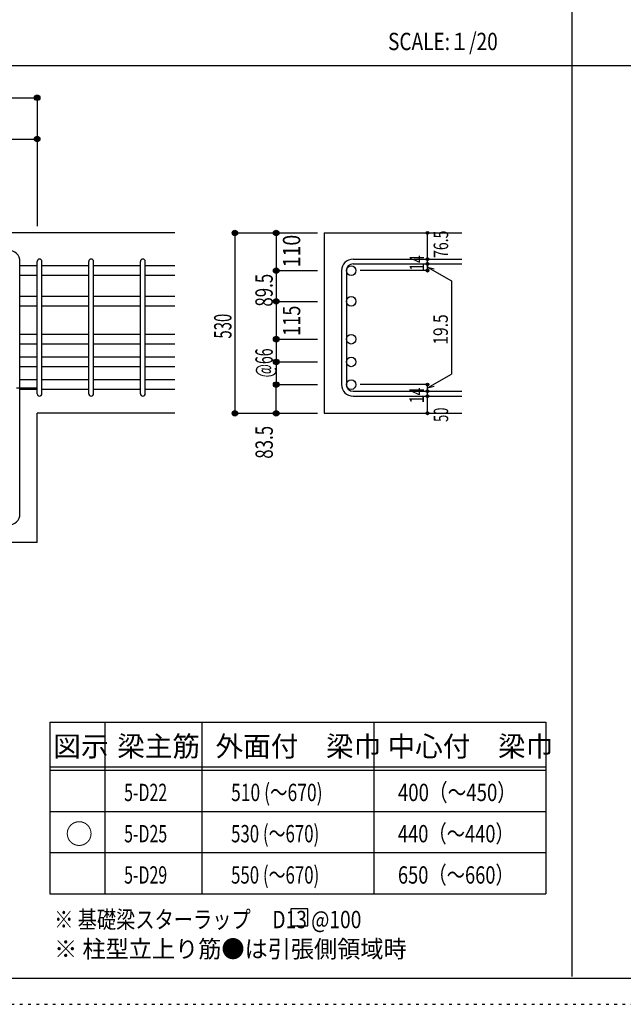
# Model space of a CAD drawing. Units: inches. Extents: x 94 to 8294, y 92 to 5852.
# Drawn here: x 1845 to 3600, y 92 to 2956 of the extents above; entities that cross this region are included whole.
import ezdxf

# ---------------------------------------------------------------- set-up
doc = ezdxf.new("R2010")
doc.units = ezdxf.units.IN
doc.header["$LTSCALE"] = 20
doc.header["$MEASUREMENT"] = 0
for name, pattern in [('CENTER', [12, 5, -0.8, 0.4, -0.8, 5]), ('DIVIDE', [13.2, 5, -0.8, 0.4, -0.8, 0.4, -0.8, 5]), ('DOT', [1.6, 0.4, -0.8, 0.4]), ('HIDDEN', [8, 1, -2, 2, -2, 1])]:
    doc.linetypes.add(name, pattern=pattern)
for name, color, linetype in [('098', 7, 'Continuous'), ('101', 7, 'Continuous'), ('102', 7, 'Continuous'), ('103', 7, 'Continuous'), ('104', 7, 'Continuous'), ('110', 7, 'Continuous'), ('111', 7, 'Continuous'), ('241', 7, 'Continuous'), ('250', 7, 'Continuous')]:
    doc.layers.add(name, color=color, linetype=linetype)
doc.styles.add('DRACAD', font='txt', dxfattribs={"width": 0.85, "bigfont": 'extfont2'})

msp = doc.modelspace()

# ---------------------------------------------------------------- linework, layer by layer
at = {"layer": '098', "color": 2, "linetype": 'Continuous'}
for p, q in [((2296.1, 2335.3), (996.1, 2335.3)), ((2730.8, 2335.3), (3130.8, 2335.3)), ((2730.8, 2335.3), (2730.8, 1810.8)), ((1896.1, 1435.3), (1896.1, 1810.8)), ((2296.1, 1810.8), (1896.1, 1810.8)), ((2730.8, 1810.8), (3130.8, 1810.8)), ((1896.1, 1435.3), (1661.6, 1435.3))]:
    msp.add_line(p, q, dxfattribs=at)
at = {"layer": '101', "color": 7, "linetype": 'Continuous'}
msp.add_line((1846.1, 1518.8), (1846.1, 2251.8), dxfattribs=at)
for centre, start, end in [((1812.6, 2251.8), 0, 90), ((1812.6, 1518.8), 270, 0)]:
    msp.add_arc(centre, 33.5, start, end, dxfattribs=at)
at = {"layer": '102', "color": 7, "linetype": 'Continuous'}
for p, q in [((1896.1, 2239.7), (1846.1, 2239.7)), ((2046.1, 2239.7), (1910.1, 2239.7)), ((2196.1, 2239.7), (2060.1, 2239.7)), ((2296.1, 2239.7), (2210.1, 2239.7)), ((1896.1, 2211.7), (1846.1, 2211.7)), ((2046.1, 2211.7), (1910.1, 2211.7)), ((2196.1, 2211.7), (2060.1, 2211.7)), ((2296.1, 2211.7), (2210.1, 2211.7)), ((1896.1, 2150.3), (1846.1, 2150.3)), ((2046.1, 2150.3), (1910.1, 2150.3)), ((2196.1, 2150.3), (2060.1, 2150.3)), ((2296.1, 2150.3), (2210.1, 2150.3)), ((1896.1, 2122.3), (1846.1, 2122.3)), ((2046.1, 2122.3), (1910.1, 2122.3)), ((2196.1, 2122.3), (2060.1, 2122.3)), ((2296.1, 2122.3), (2210.1, 2122.3)), ((1896.1, 2040.3), (1846.1, 2040.3)), ((2046.1, 2040.3), (1910.1, 2040.3)), ((2196.1, 2040.3), (2060.1, 2040.3)), ((2296.1, 2040.3), (2210.1, 2040.3)), ((1896.1, 2012.3), (1846.1, 2012.3)), ((2046.1, 2012.3), (1910.1, 2012.3)), ((2196.1, 2012.3), (2060.1, 2012.3)), ((2296.1, 2012.3), (2210.1, 2012.3)), ((1896.1, 1974.3), (1846.1, 1974.3)), ((2046.1, 1974.3), (1910.1, 1974.3)), ((2196.1, 1974.3), (2060.1, 1974.3)), ((2296.1, 1974.3), (2210.1, 1974.3)), ((1896.1, 1946.3), (1846.1, 1946.3)), ((2046.1, 1946.3), (1910.1, 1946.3)), ((2196.1, 1946.3), (2060.1, 1946.3)), ((2296.1, 1946.3), (2210.1, 1946.3)), ((1896.1, 1908.3), (1846.1, 1908.3)), ((2046.1, 1908.3), (1910.1, 1908.3)), ((2196.1, 1908.3), (2060.1, 1908.3)), ((2296.1, 1908.3), (2210.1, 1908.3)), ((1896.1, 1880.3), (1846.1, 1880.3)), ((2046.1, 1880.3), (1910.1, 1880.3)), ((2196.1, 1880.3), (2060.1, 1880.3)), ((2296.1, 1880.3), (2210.1, 1880.3))]:
    msp.add_line(p, q, dxfattribs=at)
at = {"layer": '102', "color": 3, "linetype": 'Continuous'}
for centre in [(2808.8, 2225.7), (2808.8, 2136.3), (2808.8, 2026.3), (2808.8, 1960.3), (2808.8, 1894.3)]:
    msp.add_circle(centre, 14, dxfattribs=at)
at = {"layer": '103', "color": 7, "linetype": 'Continuous'}
for p, q in [((1896.1, 1867.8), (1896.1, 2251.8)), ((1896.1, 1867.8), (1896.1, 2251.8)), ((1896.1, 1867.8), (1896.1, 2251.8)), ((1896.1, 1867.8), (1896.1, 2251.8)), ((1910.1, 1867.8), (1910.1, 2251.8)), ((1910.1, 1867.8), (1910.1, 2251.8)), ((1910.1, 1867.8), (1910.1, 2251.8)), ((1910.1, 1867.8), (1910.1, 2251.8)), ((2046.1, 1867.8), (2046.1, 2251.8)), ((2060.1, 1867.8), (2060.1, 2251.8)), ((2196.1, 1867.8), (2196.1, 2251.8)), ((2210.1, 1867.8), (2210.1, 2251.8)), ((2814.3, 2259.2), (3130.8, 2259.2)), ((2814.3, 2245.2), (3130.8, 2245.2)), ((2780.8, 2225.7), (2780.8, 1894.3)), ((2794.8, 2225.7), (2794.8, 1894.3)), ((2814.3, 1874.8), (3130.8, 1874.8)), ((2814.3, 1860.8), (3130.8, 1860.8))]:
    msp.add_line(p, q, dxfattribs=at)
for centre, radius, start, end in [((1903.1, 2252.2), 7, 0, 180), ((1903.1, 2252.2), 7, 0, 180), ((1903.1, 2252.2), 7, 0, 180), ((1903.1, 2252.2), 7, 0, 180), ((2053.1, 2252.2), 7, 0, 180), ((2203.1, 2252.2), 7, 0, 180), ((2814.3, 2225.7), 33.5, 90, 180), ((2814.3, 2225.7), 19.5, 90, 180), ((2814.3, 1894.3), 33.5, 180, 270), ((2814.3, 1894.3), 19.5, 180, 270), ((1903.1, 1867.8), 7, 180, 0), ((1903.1, 1867.8), 7, 180, 0), ((1903.1, 1867.8), 7, 180, 0), ((1903.1, 1867.8), 7, 180, 0), ((2053.1, 1867.8), 7, 180, 0), ((2203.1, 1867.8), 7, 180, 0)]:
    msp.add_arc(centre, radius, start, end, dxfattribs=at)
at = {"layer": '104', "color": 7, "linetype": 'Continuous'}
for p, q in [((2683.1, 370), (2633.1, 370)), ((2633.1, 370), (2633.1, 320)), ((2683.1, 320), (2683.1, 370)), ((2633.1, 320), (2683.1, 320))]:
    msp.add_line(p, q, dxfattribs=at)
at = {"layer": '110', "color": 4, "linetype": 'Continuous'}
for p, q in [((996.1, 2728.4), (1896.1, 2728.4)), ((1896.1, 2728.4), (1896.1, 2608.4)), ((1734.1, 2608.4), (1896.1, 2608.4)), ((1896.1, 2608.4), (1896.1, 2355.3)), ((2470.8, 2335.3), (2590.8, 2335.3)), ((2470.8, 2335.3), (2470.8, 1810.8)), ((2590.8, 2335.3), (2710.8, 2335.3)), ((2590.8, 2335.3), (2590.8, 2225.7)), ((3030.8, 2259.8), (3030.8, 2335.3)), ((3030.8, 2245.2), (3030.8, 2259.2)), ((3030.8, 2245.8), (3030.8, 2225.7)), ((3030.8, 2225.7), (3030.8, 2245.8)), ((3030.8, 2236), (3100.9, 2195.6)), ((3030.8, 2236), (3050.1, 2230.9)), ((2590.8, 2225.7), (2710.8, 2225.7)), ((2590.8, 2225.7), (2590.8, 2136.3)), ((3030.8, 2225.7), (2834.7, 2225.7)), ((3100.9, 2195.6), (3100.9, 1925)), ((2590.8, 2136.3), (2710.8, 2136.3)), ((2590.8, 2136.3), (2590.8, 2026.3)), ((2590.8, 2026.3), (2710.8, 2026.3)), ((2590.8, 2026.3), (2590.8, 1960.3)), ((2590.8, 1960.3), (2710.8, 1960.3)), ((2590.8, 1960.3), (2590.8, 1894.3)), ((3030.8, 1884.6), (3100.9, 1925)), ((2590.8, 1894.3), (2710.8, 1894.3)), ((2590.8, 1810.8), (2590.8, 1894.3)), ((3030.8, 1894.3), (2834.7, 1894.3)), ((3030.8, 1874.8), (3030.8, 1894.3)), ((3030.8, 1884.6), (3050.1, 1889.8)), ((3030.8, 1860.8), (3030.8, 1874.8)), ((3030.8, 1810.8), (3030.8, 1860.8)), ((2470.8, 1810.8), (2580.7, 1810.8)), ((2470.8, 1810.8), (2590.8, 1810.8)), ((2590.8, 1810.8), (2710.8, 1810.8))]:
    msp.add_line(p, q, dxfattribs=at)
at = {"layer": '110', "color": 4, "linetype": 'CENTER'}
msp.add_line((996.1, 1885.3), (1896.1, 1885.3), dxfattribs=at)
at = {"layer": '110', "color": 4, "linetype": 'Continuous'}
for centre, radius in [((1896.1, 2728.4), 8), ((1896.1, 2728.4), 7.2), ((1896.1, 2728.4), 6.4), ((1896.1, 2728.4), 5.6), ((1896.1, 2728.4), 4.8), ((1896.1, 2728.4), 4), ((1896.1, 2728.4), 3.2), ((1896.1, 2728.4), 2.4), ((1896.1, 2728.4), 1.6), ((1896.1, 2728.4), 0.8), ((1896.1, 2608.4), 8), ((1896.1, 2608.4), 7.2), ((1896.1, 2608.4), 6.4), ((1896.1, 2608.4), 5.6), ((1896.1, 2608.4), 4.8), ((1896.1, 2608.4), 4), ((1896.1, 2608.4), 3.2), ((1896.1, 2608.4), 2.4), ((1896.1, 2608.4), 1.6), ((1896.1, 2608.4), 0.8), ((2470.8, 2335.3), 8), ((2470.8, 2335.3), 7.2), ((2470.8, 2335.3), 6.4), ((2470.8, 2335.3), 5.6), ((2470.8, 2335.3), 4.8), ((2470.8, 2335.3), 4), ((2470.8, 2335.3), 3.2), ((2470.8, 2335.3), 2.4), ((2470.8, 2335.3), 1.6), ((2470.8, 2335.3), 0.8), ((2590.8, 2335.3), 8), ((2590.8, 2335.3), 7.2), ((2590.8, 2335.3), 6.4), ((2590.8, 2335.3), 5.6), ((2590.8, 2335.3), 4.8), ((2590.8, 2335.3), 4), ((2590.8, 2335.3), 3.2), ((2590.8, 2335.3), 2.4), ((2590.8, 2335.3), 1.6), ((2590.8, 2335.3), 0.8), ((3030.8, 2335.3), 4), ((3030.8, 2335.3), 3.6), ((3030.8, 2335.3), 3.2), ((3030.8, 2335.3), 2.8), ((3030.8, 2335.3), 2.4), ((3030.8, 2335.3), 2), ((3030.8, 2335.3), 1.6), ((3030.8, 2335.3), 1.2), ((3030.8, 2335.3), 0.8), ((3030.8, 2335.3), 0.4), ((3030.8, 2259.2), 4), ((3030.8, 2259.2), 3.6), ((3030.8, 2259.2), 3.2), ((2590.8, 2225.7), 8), ((3030.8, 2245.2), 4), ((3030.8, 2245.2), 3.6), ((3030.8, 2245.2), 3.2), ((3030.8, 2259.2), 2.8), ((3030.8, 2245.2), 2.8), ((3030.8, 2259.2), 2.4), ((3030.8, 2245.2), 2.4), ((3030.8, 2259.2), 2), ((3030.8, 2245.2), 2), ((3030.8, 2259.2), 1.6), ((3030.8, 2245.2), 1.6), ((3030.8, 2259.2), 1.2), ((3030.8, 2245.2), 1.2), ((3030.8, 2259.2), 0.8), ((3030.8, 2245.2), 0.8), ((3030.8, 2259.2), 0.4), ((3030.8, 2245.2), 0.4), ((2590.8, 2225.7), 7.2), ((2590.8, 2225.7), 6.4), ((2590.8, 2225.7), 5.6), ((2590.8, 2225.7), 4.8), ((2590.8, 2225.7), 4), ((2590.8, 2225.7), 3.2), ((2590.8, 2225.7), 2.4), ((2590.8, 2225.7), 1.6), ((2590.8, 2225.7), 0.8), ((3030.8, 2225.7), 4), ((3030.8, 2225.7), 3.6), ((3030.8, 2225.7), 3.2), ((3030.8, 2225.7), 2.8), ((3030.8, 2225.7), 2.4), ((3030.8, 2225.7), 2), ((3030.8, 2225.7), 1.6), ((3030.8, 2225.7), 1.2), ((3030.8, 2225.7), 0.8), ((3030.8, 2225.7), 0.4), ((2590.8, 2136.3), 8), ((2590.8, 2136.3), 7.2), ((2590.8, 2136.3), 6.4), ((2590.8, 2136.3), 5.6), ((2590.8, 2136.3), 4.8), ((2590.8, 2136.3), 4), ((2590.8, 2136.3), 3.2), ((2590.8, 2136.3), 2.4), ((2590.8, 2136.3), 1.6), ((2590.8, 2136.3), 0.8), ((2590.8, 2026.3), 8), ((2590.8, 2026.3), 7.2), ((2590.8, 2026.3), 6.4), ((2590.8, 2026.3), 5.6), ((2590.8, 2026.3), 4.8), ((2590.8, 2026.3), 4), ((2590.8, 2026.3), 3.2), ((2590.8, 2026.3), 2.4), ((2590.8, 2026.3), 1.6), ((2590.8, 2026.3), 0.8), ((2590.8, 1960.3), 8), ((2590.8, 1960.3), 7.2), ((2590.8, 1960.3), 6.4), ((2590.8, 1960.3), 5.6), ((2590.8, 1960.3), 4.8), ((2590.8, 1960.3), 4), ((2590.8, 1960.3), 3.2), ((2590.8, 1960.3), 2.4), ((2590.8, 1960.3), 1.6), ((2590.8, 1960.3), 0.8), ((2590.8, 1894.3), 8), ((2590.8, 1894.3), 7.2), ((2590.8, 1894.3), 6.4), ((2590.8, 1894.3), 5.6), ((2590.8, 1894.3), 4.8), ((2590.8, 1894.3), 4), ((2590.8, 1894.3), 3.2), ((2590.8, 1894.3), 2.4), ((2590.8, 1894.3), 1.6), ((2590.8, 1894.3), 0.8), ((3030.8, 1894.3), 4), ((3030.8, 1894.3), 3.6), ((3030.8, 1894.3), 3.2), ((3030.8, 1894.3), 2.8), ((3030.8, 1894.3), 2.4), ((3030.8, 1894.3), 2), ((3030.8, 1894.3), 1.6), ((3030.8, 1894.3), 1.2), ((3030.8, 1894.3), 0.8), ((3030.8, 1894.3), 0.4), ((3030.8, 1874.8), 4), ((3030.8, 1860.8), 4), ((3030.8, 1874.8), 3.6), ((3030.8, 1860.8), 3.6), ((3030.8, 1874.8), 3.2), ((3030.8, 1860.8), 3.2), ((3030.8, 1874.8), 2.8), ((3030.8, 1860.8), 2.8), ((3030.8, 1874.8), 2.4), ((3030.8, 1860.8), 2.4), ((3030.8, 1874.8), 2), ((3030.8, 1860.8), 2), ((3030.8, 1874.8), 1.6), ((3030.8, 1860.8), 1.6), ((3030.8, 1874.8), 1.2), ((3030.8, 1860.8), 1.2), ((3030.8, 1874.8), 0.8), ((3030.8, 1860.8), 0.8), ((3030.8, 1874.8), 0.4), ((3030.8, 1860.8), 0.4), ((2470.8, 1810.8), 8), ((2470.8, 1810.8), 7.2), ((2470.8, 1810.8), 6.4), ((2470.8, 1810.8), 5.6), ((2470.8, 1810.8), 4.8), ((2470.8, 1810.8), 4), ((2470.8, 1810.8), 3.2), ((2470.8, 1810.8), 2.4), ((2470.8, 1810.8), 1.6), ((2470.8, 1810.8), 0.8), ((2590.8, 1810.8), 8), ((2590.8, 1810.8), 7.2), ((2590.8, 1810.8), 6.4), ((2590.8, 1810.8), 5.6), ((2590.8, 1810.8), 4.8), ((2590.8, 1810.8), 4), ((2590.8, 1810.8), 3.2), ((2590.8, 1810.8), 2.4), ((2590.8, 1810.8), 1.6), ((2590.8, 1810.8), 0.8), ((3030.8, 1810.8), 4), ((3030.8, 1810.8), 3.6), ((3030.8, 1810.8), 3.2), ((3030.8, 1810.8), 2.8), ((3030.8, 1810.8), 2.4), ((3030.8, 1810.8), 2), ((3030.8, 1810.8), 1.6), ((3030.8, 1810.8), 1.2), ((3030.8, 1810.8), 0.8), ((3030.8, 1810.8), 0.4)]:
    msp.add_circle(centre, radius, dxfattribs=at)
at = {"layer": '110', "color": 7, "linetype": 'Continuous'}
for p in [(1896.1, 2728.4), (1896.1, 2728.4), (1896.1, 2728.4), (1896.1, 2728.4), (1896.1, 2728.4), (1896.1, 2728.4), (1896.1, 2728.4), (1896.1, 2728.4), (1896.1, 2728.4), (1896.1, 2728.4), (1896.1, 2728.4), (1896.1, 2728.4), (1896.1, 2608.4), (1896.1, 2608.4), (1896.1, 2608.4), (1896.1, 2608.4), (1896.1, 2608.4), (1896.1, 2608.4), (1896.1, 2608.4), (1896.1, 2608.4), (1896.1, 2608.4), (1896.1, 2608.4), (1896.1, 2608.4), (1896.1, 2608.4), (1896.1, 2608.4), (1896.1, 2608.4), (1896.1, 2608.4), (1896.1, 2608.4), (2470.8, 2335.3), (2470.8, 2335.3), (2590.8, 2335.3), (2590.8, 2335.3), (2590.8, 2335.3), (3030.8, 2335.3), (3030.8, 2335.3), (3030.8, 2259.2), (3030.8, 2259.2), (3030.8, 2245.2), (3030.8, 2245.2), (2590.8, 2225.7), (2590.8, 2225.7), (2590.8, 2225.7), (2590.8, 2225.7), (2590.8, 2225.7), (2590.8, 2225.7), (3030.8, 2225.7), (3030.8, 2225.7), (2590.8, 2136.3), (2590.8, 2136.3), (2590.8, 2136.3), (2590.8, 2136.3), (2590.8, 2136.3), (2590.8, 2136.3), (2590.8, 2136.3), (2590.8, 2136.3), (2590.8, 2136.3), (2590.8, 2026.3), (2590.8, 2026.3), (2590.8, 2026.3), (2590.8, 2026.3), (2590.8, 2026.3), (2590.8, 2026.3), (2590.8, 2026.3), (2590.8, 2026.3), (2590.8, 2026.3), (2590.8, 1960.3), (2590.8, 1960.3), (2590.8, 1960.3), (2590.8, 1960.3), (2590.8, 1960.3), (2590.8, 1894.3), (2590.8, 1894.3), (2590.8, 1894.3), (3030.8, 1894.3), (3030.8, 1874.8), (3030.8, 1860.8), (2470.8, 1810.8), (2470.8, 1810.8), (2470.8, 1810.8), (2590.8, 1810.8), (2590.8, 1810.8), (3030.8, 1810.8)]:
    msp.add_point(p, dxfattribs=at)
at = {"layer": '111', "color": 3, "linetype": 'Continuous'}
for p, q in [((1933, 913), (1933, 413)), ((1933, 913), (3374.7, 913)), ((3374.7, 913), (3374.7, 413)), ((1933, 413), (3374.7, 413))]:
    msp.add_line(p, q, dxfattribs=at)
at = {"layer": '111', "color": 7, "linetype": 'Continuous'}
for p, q in [((2093, 913), (2093, 413)), ((2374.7, 913), (2374.7, 413)), ((2874.7, 913), (2874.7, 413)), ((1933, 783), (3374.7, 783)), ((1933, 773), (3374.7, 773)), ((1933, 653), (3374.7, 653)), ((1933, 533), (3374.7, 533))]:
    msp.add_line(p, q, dxfattribs=at)
at = {"layer": '241', "color": 2, "linetype": 'Continuous'}
for p, q in [((3450.2, 5770.8), (3450.2, 173.2)), ((218.1, 2822), (6682.4, 2822))]:
    msp.add_line(p, q, dxfattribs=at)
at = {"layer": '241', "color": 6, "linetype": 'Continuous'}
msp.add_line((8169.4, 166.8), (218.1, 166.8), dxfattribs=at)
at = {"layer": '250', "color": 172, "linetype": 'DOT'}
msp.add_line((93.7, 92), (8293.7, 92), dxfattribs=at)

# ---------------------------------------------------------------- texts
at = {"layer": '104', "color": 2, "linetype": 'CENTER', "style": 'DRACAD', "width": 0.805802}
msp.add_text('SCALE:１/20', height=50.42, dxfattribs=at).set_placement((2916, 2867))
at = {"layer": '104', "color": 2, "linetype": 'CENTER', "style": 'DRACAD'}
for s, height, p in [('図示', 58.82, (1943, 813)), ('梁主筋', 58.82, (2128.8, 813)), ('外面付\u3000梁巾', 58.82, (2414.7, 813)), ('中心付\u3000梁巾', 58.82, (2914.7, 813)), ('○', 58.8, (1978, 558))]:
    msp.add_text(s, height=height, dxfattribs=at).set_placement(p)
at = {"layer": '104', "color": 7, "linetype": 'DOT', "style": 'DRACAD', "width": 0.674333}
for s, p in [('5-D22', (2148.8, 683)), ('5-D25', (2148.8, 563)), ('5-D29', (2148.8, 443))]:
    msp.add_text(s, height=50.42, dxfattribs=at).set_placement(p)
at = {"layer": '104', "color": 7, "linetype": 'CENTER', "style": 'DRACAD'}
for s, width, p in [('510 (～670)', 0.739464, (2459.7, 683)), ('400（～450）', 0.788079, (2944.7, 683)), ('530 (～670)', 0.712652, (2459.7, 563)), ('440（～440）', 0.773564, (2944.7, 563))]:
    msp.add_text(s, height=50.42, dxfattribs=dict(at, width=width)).set_placement(p)
at = {"layer": '104', "color": 7, "linetype": 'Continuous', "style": 'DRACAD'}
for s, width, p in [('550 (～670)', 0.712652, (2459.7, 443)), ('650（～660）', 0.773564, (2944.7, 443)), ('※ 基礎梁スターラップ     D13 @100', 0.812646, (1945.4, 313.3))]:
    msp.add_text(s, height=50.42, dxfattribs=dict(at, width=width)).set_placement(p)
at = {"layer": '104', "color": 7, "linetype": 'HIDDEN', "style": 'DRACAD', "width": 0.978515}
msp.add_text('※ 柱型立上り筋●は引張側領域時', height=50.42, dxfattribs=at).set_placement((1945.4, 227.7))
at = {"layer": '110', "color": 4, "linetype": 'CENTER', "style": 'DRACAD'}
for s, height, width, p in [('110', 50.42, 0.824861, (2660.8, 2235.5)), ('89.5', 50.42, 0.714071, (2580.8, 2121)), ('115', 50.42, 0.764781, (2660.8, 2036.3)), ('530', 50.42, 0.630742, (2460.8, 2028.1)), ('19.5', 42.02, 0.793333, (3089.8, 2010.3)), ('@66', 50.42, 0.595, (2580.8, 1915.3))]:
    msp.add_text(s, height=height, rotation=90, dxfattribs=dict(at, width=width)).set_placement(p)
at = {"layer": '110', "color": 4, "linetype": 'DIVIDE', "style": 'DRACAD'}
for s, width, p in [('76.5', 0.714071, (3090.7, 2262.6)), ('50', 0.650273, (3090.8, 1785.8))]:
    msp.add_text(s, height=42.02, rotation=90, dxfattribs=dict(at, width=width)).set_placement(p)
at = {"layer": '110', "color": 4, "linetype": 'DOT', "style": 'DRACAD'}
for s, height, width, p in [('14', 42.02, 0.713857, (3020.8, 2225.3)), ('14', 42.02, 0.713857, (3020.4, 1840.1)), ('83.5', 50.42, 0.714071, (2581.1, 1678.7))]:
    msp.add_text(s, height=height, rotation=90, dxfattribs=dict(at, width=width)).set_placement(p)

doc.saveas('drawing.dxf')
